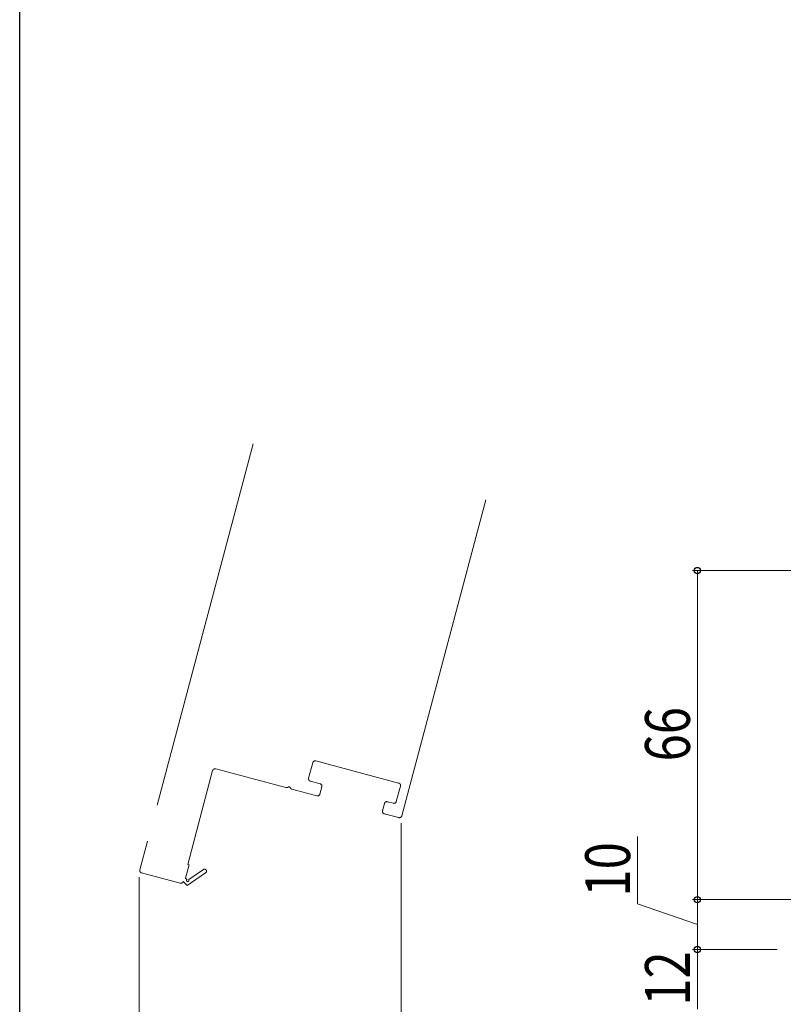
# Model space of a CAD drawing. Extents: x 0 to 1470, y 0 to 2212.
# Drawn here: x 0 to 153, y 269 to 466 of the extents above; entities that cross this region are included whole.
import ezdxf

# ---------------------------------------------------------------- set-up
doc = ezdxf.new("R2010")
doc.units = 0
doc.header["$LTSCALE"] = 5
doc.linetypes.add('YDIVIDE_1', pattern=[15, 10, -1, 1, -1, 1, -1])
doc.layers.add('YKK_12', color=2, linetype='CONTINUOUS', lineweight=13)
doc.layers.add('YKK_D', color=6, linetype='CONTINUOUS', lineweight=13)
doc.layers.add('YKK_ZWAK', color=7, linetype='CONTINUOUS')
doc.styles.add('text-b', font='extslim2.shx', dxfattribs={"width": 0.8, "bigfont": 'extfont2.shx'})

msp = doc.modelspace()

# ---------------------------------------------------------------- linework, layer by layer
at = {"layer": 'YKK_12', "linetype": 'YDIVIDE_1', "ltscale": 1.5}
for p, q in [((46.86, 381.03), (24.11, 295.55)), ((76.67, 306.4), (93.54, 369.81)), ((57.98, 313.96), (58.8, 317.05)), ((59.42, 317.41), (76.04, 312.98)), ((33.71, 296.62), (38.72, 315.47)), ((39.33, 315.82), (53.42, 312.07)), ((60.27, 312.84), (58.34, 313.35)), ((60.24, 310.77), (60.62, 312.22)), ((76.39, 312.37), (75.57, 309.28)), ((54.62, 311.75), (59.63, 310.42)), ((73.19, 308.88), (72.8, 307.43)), ((74.96, 308.93), (73.8, 309.23)), ((73.15, 306.82), (76.05, 306.05)), ((33.29, 293.89), (34, 296.55)), ((34, 296.55), (33.71, 296.62)), ((24.46, 294.94), (32.19, 292.89)), ((33.62, 292.42), (37.31, 294.98)), ((36.85, 295.64), (33.92, 293.6)), ((32.8, 293.24), (33.62, 292.42)), ((33.54, 293.64), (33.29, 293.89))]:
    msp.add_line(p, q, dxfattribs=at)
for centre, radius, start, end in [((59.29, 316.93), 0.5, 75.0956, 165.0956), ((39.2, 315.34), 0.5, 75.0956, 165.0956), ((53.55, 312.56), 0.5, 255.0956, 306.4135), ((54.02, 311.91), 0.3, 23.7778, 126.4135), ((58.46, 313.83), 0.5, 165.0956, 255.0956), ((60.14, 312.35), 0.5, 345.0956, 75.0956), ((75.91, 312.5), 0.5, 345.0956, 75.0956), ((54.75, 312.23), 0.5, 203.7778, 255.0956), ((59.75, 310.9), 0.5, 255.0956, 345.0956), ((73.67, 308.75), 0.5, 75.0956, 165.0956), ((75.09, 309.41), 0.5, 255.0956, 345.0956), ((73.28, 307.3), 0.5, 165.0956, 255.0956), ((76.18, 306.53), 0.5, 255.0956, 345.0956), ((24.59, 295.43), 0.5, 165.0956, 255.0956), ((37.08, 295.31), 0.4, 304.7386, 124.7386), ((32.32, 293.37), 0.5, 255.0956, 345.0956), ((33.72, 293.46), 0.25, 135.0956, 34.7386)]:
    msp.add_arc(centre, radius, start, end, dxfattribs=at)
at = {"layer": 'YKK_D'}
for p, q in [((171.91, 355.6), (134.97, 355.6)), ((135.97, 289.6), (135.97, 355.6)), ((76.54, 304.93), (76.54, 217.57)), ((123.97, 288.72), (123.97, 302.28)), ((23.98, 294.07), (23.98, 197.57)), ((135.97, 284.6), (123.97, 288.72)), ((168.97, 289.6), (134.97, 289.6)), ((168.97, 289.6), (134.97, 289.6)), ((135.97, 279.6), (135.97, 289.6)), ((151.97, 279.6), (134.97, 279.6)), ((151.97, 279.6), (134.97, 279.6)), ((135.97, 267.6), (135.97, 279.6))]:
    msp.add_line(p, q, dxfattribs=at)
at = {"layer": 'YKK_D', "linetype": 'ByBlock', "lineweight": -2}
for centre, radius in [((135.97, 355.6), 0.638), ((135.97, 289.6), 0.637), ((135.97, 289.6), 0.638), ((135.97, 279.6), 0.638), ((135.97, 279.6), 0.637)]:
    msp.add_circle(centre, radius, dxfattribs=at)
at = {"layer": 'YKK_ZWAK'}
msp.add_lwpolyline([(0, 0), (0, 2142), (1470, 2142), (1470, 0)], close=True, dxfattribs=at)

# ---------------------------------------------------------------- texts
at = {"layer": 'YKK_D', "style": 'text-b', "width": 0.8}
for s, p in [('66', (134.47, 317.32)), ('10', (122.47, 290.22)), ('12', (134.47, 268.32))]:
    msp.add_text(s, height=9, rotation=90, dxfattribs=at).set_placement(p)

doc.saveas('drawing.dxf')
